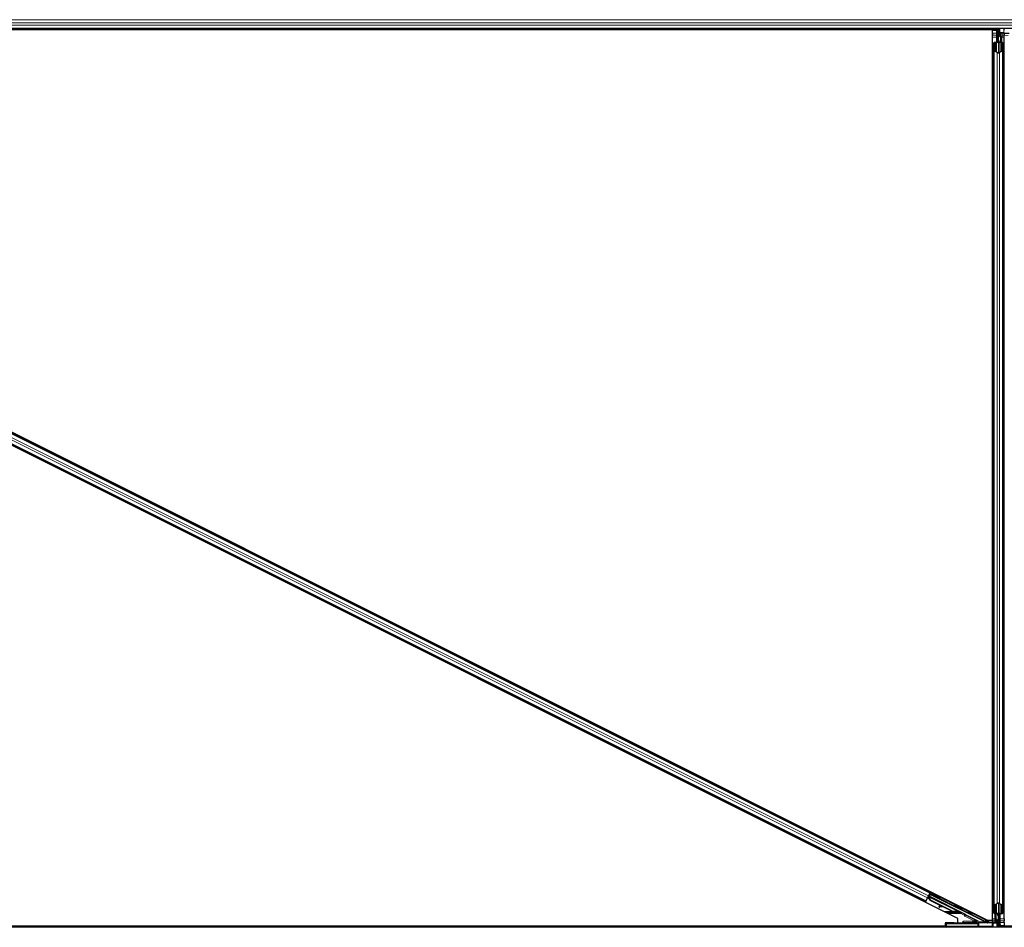
# Model space of a CAD drawing. Units: inches. Extents: x 0.4 to 33.6, y 0.4 to 21.6.
# Drawn here: x 3 to 5.6, y 4.7 to 7.1 of the extents above; entities that cross this region are included whole.
import ezdxf

# ---------------------------------------------------------------- set-up
doc = ezdxf.new("R2010")
doc.units = ezdxf.units.IN
doc.header["$MEASUREMENT"] = 0
doc.layers.add('Visible (ANSI)', color=7, linetype='Continuous', lineweight=25)
doc.layers.add('Visible Narrow (ANSI)', color=7, linetype='Continuous', lineweight=18)

msp = doc.modelspace()

# ---------------------------------------------------------------- linework, layer by layer
at = {"layer": 'Visible (ANSI)'}
for p, q in [((5.613653, 7.055493), (1.915689, 7.055493)), ((5.559252, 7.052393), (1.916421, 7.052393)), ((5.547605, 7.052343), (1.916428, 7.052343)), ((5.547605, 4.699756), (5.547605, 7.052343)), ((5.547605, 7.051743), (5.547655, 7.051743)), ((5.547655, 7.051743), (5.558655, 7.051743)), ((5.547655, 7.043143), (5.547655, 7.051743)), ((5.558625, 7.054755), (5.558301, 7.055493)), ((5.559435, 7.051743), (5.558655, 7.051743)), ((5.563255, 7.023993), (5.563255, 7.055493)), ((5.563255, 7.055493), (5.563255, 7.04377)), ((5.566055, 7.044041), (5.566255, 7.055493)), ((5.547655, 7.043143), (5.547655, 7.037949)), ((5.547655, 7.033396), (5.547655, 7.037949)), ((5.547655, 4.702589), (5.547655, 7.033396)), ((5.560055, 7.041993), (5.561655, 7.043593)), ((5.560055, 7.026993), (5.560055, 7.041993)), ((5.560055, 7.023993), (5.560055, 7.026993)), ((5.56144, 7.041196), (5.561269, 7.04164)), ((5.56144, 7.045427), (5.562049, 7.045427)), ((5.562359, 7.04377), (5.561655, 7.04377)), ((5.561655, 7.038993), (5.561655, 7.04377)), ((5.563255, 7.038993), (5.561655, 7.038993)), ((5.562049, 7.045427), (5.562826, 7.045427)), ((5.563255, 7.04377), (5.562359, 7.04377)), ((5.566052, 7.043886), (5.566055, 7.044041)), ((5.577297, 7.044077), (5.566949, 7.044058)), ((5.567382, 7.034493), (5.567382, 7.043843)), ((5.567382, 7.034493), (5.568767, 7.034493)), ((5.569882, 7.032673), (5.567382, 7.034493)), ((5.568767, 7.034493), (5.568767, 7.043834)), ((5.571267, 7.032673), (5.568767, 7.034493)), ((5.572551, 7.043834), (5.569051, 7.043834)), ((5.569882, 7.032673), (5.571267, 7.032673)), ((5.569882, 7.019475), (5.569882, 7.032673)), ((5.571267, 7.019474), (5.571267, 7.032673)), ((5.572023, 7.043834), (5.571704, 7.019459)), ((5.57555, 7.043782), (5.575525, 7.042339)), ((5.591413, 7.042339), (5.575525, 7.042339)), ((5.578855, 7.042339), (5.578855, 7.037949)), ((5.578855, 7.033396), (5.578855, 7.037949)), ((5.578855, 4.702589), (5.578855, 7.033396)), ((5.550755, 6.997607), (5.550755, 7.017264)), ((5.552355, 7.017264), (5.552355, 6.997607)), ((5.555355, 7.019475), (5.558655, 7.019475)), ((5.558655, 7.018706), (5.555355, 7.018706)), ((5.560055, 7.023993), (5.56064, 7.023993)), ((5.560055, 7.023993), (5.560055, 7.019641)), ((5.561655, 7.023993), (5.56064, 7.023993)), ((5.561655, 7.020917), (5.561655, 7.023993)), ((5.561655, 7.023993), (5.564855, 7.023993)), ((5.563255, 7.020917), (5.563255, 6.992368)), ((5.564855, 7.023993), (5.564855, 7.020917)), ((5.567855, 7.019475), (5.571155, 7.019475)), ((5.571155, 7.018706), (5.567855, 7.018706)), ((5.574155, 6.997607), (5.574155, 7.017264)), ((5.575755, 7.017264), (5.575755, 6.997607)), ((5.550755, 4.738379), (5.550755, 6.997607)), ((5.560002, 6.992246), (5.552102, 6.996043)), ((5.553233, 6.996587), (5.561133, 6.99279)), ((5.565376, 6.99279), (5.573276, 6.996587)), ((5.574407, 6.996043), (5.566507, 6.992246)), ((5.575755, 4.738379), (5.575755, 6.997607)), ((1.602399, 6.665917), (5.534722, 4.699756)), ((5.383, 4.772098), (1.602399, 6.662394)), ((5.37182, 4.749737), (1.602399, 6.634443)), ((5.455877, 4.704184), (1.602399, 6.630923)), ((5.348527, 4.789334), (5.349279, 4.789439)), ((5.349351, 4.788922), (5.349279, 4.789439)), ((5.378612, 4.763321), (5.376208, 4.758514)), ((5.377056, 4.7602), (5.377771, 4.761631)), ((5.377768, 4.761633), (5.377771, 4.761631)), ((5.377771, 4.761631), (5.379713, 4.76066)), ((5.379241, 4.761177), (5.377882, 4.76186)), ((5.378378, 4.761785), (5.37795, 4.761996)), ((5.378693, 4.762415), (5.378378, 4.761785)), ((5.378612, 4.763321), (5.382502, 4.771102)), ((5.379094, 4.763216), (5.378665, 4.763427)), ((5.379094, 4.763216), (5.378693, 4.762415)), ((5.379104, 4.76321), (5.455565, 4.72498)), ((5.381355, 4.764684), (5.379707, 4.765512)), ((5.380315, 4.762605), (5.383118, 4.76821)), ((5.383961, 4.772272), (5.380406, 4.765161)), ((5.38077, 4.762377), (5.380824, 4.762368)), ((5.383369, 4.767457), (5.380824, 4.762368)), ((5.380824, 4.762368), (5.475333, 4.715114)), ((5.382955, 4.768699), (5.381029, 4.764847)), ((5.383, 4.772098), (5.382502, 4.771102)), ((5.382666, 4.769566), (5.382955, 4.768699)), ((5.38719, 4.766543), (5.382955, 4.768699)), ((5.384408, 4.774913), (5.383, 4.772098)), ((5.383118, 4.76821), (5.387056, 4.766275)), ((5.383118, 4.76821), (5.383369, 4.767457)), ((5.528133, 4.695075), (5.383369, 4.767457)), ((5.387872, 4.767907), (5.386978, 4.766118)), ((5.388161, 4.768484), (5.387872, 4.767907)), ((5.37182, 4.749737), (5.37041, 4.746917)), ((5.372318, 4.750732), (5.37182, 4.749737)), ((5.372318, 4.750732), (5.376208, 4.758514)), ((5.375934, 4.757966), (5.379265, 4.7563)), ((5.377052, 4.760202), (5.377056, 4.7602)), ((5.380904, 4.758276), (5.377056, 4.7602)), ((5.379265, 4.7563), (5.381813, 4.755026)), ((5.380355, 4.759715), (5.38048, 4.759964)), ((5.383405, 4.751715), (5.380355, 4.759715)), ((5.38048, 4.759964), (5.380638, 4.760281)), ((5.383688, 4.752281), (5.380638, 4.760281)), ((5.383202, 4.751308), (5.381789, 4.755038)), ((5.382221, 4.754822), (5.381813, 4.755026)), ((5.412651, 4.736584), (5.383202, 4.751308)), ((5.383688, 4.752281), (5.383405, 4.751715)), ((5.438416, 4.724209), (5.383405, 4.751715)), ((5.438699, 4.724776), (5.383688, 4.752281)), ((5.406086, 4.735554), (5.406307, 4.733969)), ((5.406133, 4.735647), (5.406354, 4.734063)), ((5.407996, 4.757844), (5.407102, 4.756056)), ((5.413442, 4.736696), (5.407347, 4.735827)), ((5.408285, 4.758422), (5.407996, 4.757844)), ((5.447496, 4.738456), (5.446601, 4.736667)), ((5.550755, 4.718721), (5.550755, 4.738379)), ((5.552102, 4.739942), (5.560002, 4.743739)), ((5.552355, 4.738379), (5.552355, 4.718721)), ((5.561133, 4.743195), (5.553233, 4.739398)), ((5.563255, 4.743617), (5.563255, 4.715068)), ((5.573276, 4.739398), (5.565376, 4.743195)), ((5.566507, 4.743739), (5.574407, 4.739942)), ((5.574155, 4.718721), (5.574155, 4.738379)), ((5.575755, 4.738379), (5.575755, 4.718721)), ((5.416213, 4.735311), (5.407509, 4.734126)), ((5.407567, 4.734242), (5.415957, 4.735439)), ((5.438212, 4.723803), (5.415413, 4.735202)), ((5.45295, 4.723728), (5.452826, 4.72348)), ((5.453109, 4.724046), (5.45295, 4.723728)), ((5.458375, 4.721641), (5.454321, 4.723673)), ((5.454479, 4.723659), (5.458402, 4.721697)), ((5.454855, 4.723546), (5.45517, 4.724176)), ((5.45517, 4.724176), (5.455571, 4.724977)), ((5.456625, 4.722614), (5.457341, 4.724046)), ((5.458414, 4.72172), (5.456625, 4.722614)), ((5.457341, 4.724046), (5.45913, 4.723151)), ((5.458357, 4.721606), (5.458375, 4.721641)), ((5.458402, 4.721697), (5.458375, 4.721641)), ((5.458402, 4.721697), (5.458414, 4.72172)), ((5.45913, 4.723151), (5.458414, 4.72172)), ((5.459283, 4.722899), (5.4589, 4.722134)), ((5.46762, 4.728394), (5.466726, 4.726605)), ((5.476826, 4.713823), (5.508853, 4.69781)), ((5.554486, 4.692151), (5.554805, 4.716526)), ((5.555242, 4.716511), (5.555242, 4.703312)), ((5.555355, 4.717279), (5.558655, 4.717279)), ((5.558655, 4.71651), (5.555355, 4.71651)), ((5.556627, 4.71651), (5.556627, 4.703312)), ((5.561655, 4.711993), (5.561655, 4.715068)), ((5.564855, 4.711993), (5.561655, 4.711993)), ((5.563255, 4.711993), (5.563255, 4.680493)), ((5.564855, 4.715068), (5.564855, 4.711993)), ((5.564855, 4.711993), (5.565869, 4.711993)), ((5.566455, 4.711993), (5.565869, 4.711993)), ((5.566455, 4.711993), (5.566455, 4.716344)), ((5.566455, 4.711993), (5.566455, 4.708993)), ((5.567855, 4.717279), (5.571155, 4.717279)), ((5.571155, 4.71651), (5.567855, 4.71651)), ((5.4232, 4.683593), (1.905139, 4.683593)), ((1.905162, 4.683643), (5.4232, 4.683643)), ((5.423054, 4.692007), (5.42307, 4.691042)), ((5.423203, 4.68344), (5.42307, 4.691042)), ((5.426071, 4.690989), (5.509294, 4.690989)), ((5.455877, 4.692485), (5.455877, 4.704184)), ((5.469955, 4.693629), (5.469955, 4.696629)), ((5.469955, 4.692878), (5.469955, 4.693629)), ((5.499418, 4.701493), (5.498932, 4.701493)), ((5.547076, 4.691886), (5.511746, 4.691012)), ((5.528049, 4.696988), (5.534674, 4.693676)), ((5.535155, 4.696093), (5.52984, 4.696093)), ((5.534224, 4.700005), (5.534224, 4.698023)), ((5.534722, 4.699756), (5.547605, 4.699756)), ((5.535096, 4.693646), (5.550984, 4.693646)), ((5.535155, 4.699756), (5.535155, 4.697107)), ((5.535155, 4.697107), (5.535155, 4.693646)), ((5.547655, 4.702589), (5.547655, 4.698037)), ((5.547655, 4.693646), (5.547655, 4.698037)), ((5.549212, 4.691908), (5.55956, 4.691927)), ((5.550959, 4.692203), (5.550984, 4.693646)), ((5.553958, 4.692151), (5.557458, 4.692151)), ((5.555242, 4.703312), (5.557742, 4.701493)), ((5.556627, 4.703312), (5.555242, 4.703312)), ((5.556627, 4.703312), (5.559127, 4.701493)), ((5.557742, 4.701493), (5.557742, 4.692151)), ((5.559127, 4.701493), (5.557742, 4.701493)), ((5.559127, 4.701493), (5.559127, 4.692142)), ((5.560454, 4.691945), (5.560255, 4.680493)), ((5.560457, 4.692099), (5.560454, 4.691945)), ((5.563255, 4.696993), (5.564855, 4.696993)), ((5.563255, 4.692215), (5.564151, 4.692215)), ((5.563255, 4.680493), (5.563255, 4.692215)), ((5.56446, 4.690558), (5.563683, 4.690558)), ((5.564151, 4.692215), (5.564855, 4.692215)), ((5.565069, 4.690558), (5.56446, 4.690558)), ((5.564855, 4.696993), (5.564855, 4.692215)), ((5.565069, 4.694789), (5.569055, 4.684454)), ((5.566455, 4.693993), (5.565676, 4.693214)), ((5.566455, 4.708993), (5.566455, 4.693993)), ((5.569055, 4.684454), (5.569004, 4.680493)), ((6.692758, 4.683593), (5.569044, 4.683593)), ((5.578855, 4.684243), (5.569053, 4.684243)), ((5.578855, 4.702589), (5.578855, 4.698037)), ((5.578855, 4.692843), (5.578855, 4.698037)), ((5.578855, 4.692843), (5.578855, 4.684243)), ((5.578905, 4.684243), (5.578855, 4.684243)), ((5.426203, 4.680493), (1.903693, 4.680493)), ((5.423255, 4.680493), (5.423203, 4.68344)), ((5.509226, 4.680493), (5.426203, 4.680493)), ((5.512856, 4.680493), (5.509226, 4.680493)), ((6.69212, 4.680493), (5.512856, 4.680493)), ((5.567884, 4.681231), (5.568208, 4.680493))]:
    msp.add_line(p, q, dxfattribs=at)
for centre, radius, start, end in [((5.383244, 4.757889), 0.0032, 166.070625, 243.435), ((5.426203, 4.683493), 0.003, 181, 270)]:
    msp.add_arc(centre, radius, start, end, dxfattribs=at)
for centre, major_axis, ratio, start_param, end_param in [((5.592053, 7.088744), (0, -0.075), 0.5, 5.17172166, 5.32811957), ((5.593439, 7.088744), (0, -0.075), 0.5, 5.17172166, 5.32811957), ((5.556992, 7.05151), (-0.000283, -0.012499), 0.57695485, 0.67363678, 0.70341292), ((5.569052, 7.043886), (0.003, 0), 0.01746038, 3.1412877, 4.71177944), ((5.567055, 7.044041), (-0.001, 0), 0.01744976, 4.81812941, 6.28288071), ((5.57255, 7.043782), (0.003, 0), 0.01746038, 6.28288035, 7.85337209), ((5.576981, 7.044129), (0.003, 0), 0.01745167, 4.81813482, 5.66911258), ((5.555355, 7.017264), (0.0046, 0), 0.48061977, 1.57079633, 3.14159265), ((5.555355, 7.017264), (-0.003, 0), 0.48061977, 4.71238898, 6.28318531), ((5.558655, 7.020917), (0.0046, 0), 0.48061977, 4.71238898, 6.28318531), ((5.558655, 7.020917), (-0.003, 0), 0.48061977, 1.57079633, 3.14159265), ((5.567855, 7.020917), (-0.0046, 0), 0.48061977, 0, 1.57079633), ((5.567855, 7.020917), (0.003, 0), 0.48061977, 3.14159265, 4.71238898), ((5.571155, 7.017264), (-0.0046, 0), 0.48061977, 3.14159265, 4.71238898), ((5.571155, 7.017264), (0.003, 0), 0.48061977, 0, 1.57079633), ((5.555355, 6.997607), (0.0046, 0), 0.48061977, 3.14159265, 3.92699082), ((5.555355, 6.997607), (-0.003, 0), 0.48061977, 0, 0.78539816), ((5.563255, 6.99381), (-0.0046, 0), 0.48061977, 0.78539816, 2.35619449), ((5.563255, 6.99381), (0.003, 0), 0.48061977, 3.92699082, 5.49778714), ((5.571155, 6.997607), (0.003, 0), 0.48061977, 5.49778714, 6.28318531), ((5.571155, 6.997607), (-0.0046, 0), 0.48061977, 2.35619449, 3.14159265), ((5.384008, 4.772249), (0.001342, 0.002683), 0.01745506, 1.57079633, 3.12413936), ((5.39704, 4.761087), (0.010062, -0.005031), 0.01745241, 3.14159265, 6.28318531), ((5.409057, 4.735968), (-0.002971, -0.000414), 0.00431309, 6.08390423, 6.28318531), ((5.409104, 4.736062), (-0.002971, -0.000414), 0.00431309, 5.3447865, 6.28318531), ((5.456664, 4.731636), (0.010062, -0.005031), 0.01745241, 3.14159265, 6.28318531), ((5.555355, 4.738379), (0.0046, 0), 0.48061977, 2.35619449, 3.14159265), ((5.555355, 4.738379), (-0.003, 0), 0.48061977, 5.49778714, 6.28318531), ((5.563255, 4.742175), (0.0046, 0), 0.48061977, 0.78539816, 2.35619449), ((5.563255, 4.742175), (-0.003, 0), 0.48061977, 3.92699082, 5.49778714), ((5.571155, 4.738379), (0.003, 0), 0.48061977, 0, 0.78539816), ((5.571155, 4.738379), (-0.0046, 0), 0.48061977, 3.14159265, 3.92699082), ((5.409278, 4.734383), (-0.002971, -0.000414), 0.00431309, 5.83041982, 7.21564685), ((5.409325, 4.734477), (-0.002971, -0.000414), 0.00431309, 5.3447865, 6.73001354), ((5.388788, 4.731571), (0.019808, 0.002761), 0.00431309, 5.83041982, 6.73001354), ((5.445226, 4.73783), (-0.015205, 0.007602), 0.92253809, 1.57078715, 2.26541703), ((5.445399, 4.738175), (-0.015205, 0.007603), 0.91844638, 1.57080528, 2.46124233), ((5.445682, 4.738741), (-0.015205, 0.007603), 0.91844638, 1.57080528, 2.46124233), ((5.452974, 4.724256), (0.008363, -0.004181), 0.00523596, 0.87406537, 1.42120005), ((5.44142, 4.730217), (0.015205, -0.007603), 0.00523596, 6.28318177, 6.77313909), ((5.442135, 4.731648), (0.015205, -0.007603), 0.00523596, 0, 0.48995379), ((5.45331, 4.724929), (0.00559, -0.002795), 0.01745241, 5.99945492, 6.28318531), ((5.453689, 4.725687), (0.005769, -0.002885), 0.00523604, 6.03350817, 6.65888847), ((5.477273, 4.714717), (-0.000447, -0.000895), 0.9998477, 5.78471983, 6.28318531), ((5.555355, 4.718721), (0.0046, 0), 0.48061977, 3.14159265, 4.71238898), ((5.555355, 4.718721), (-0.003, 0), 0.48061977, 0, 1.57079633), ((5.558655, 4.715068), (0.0046, 0), 0.48061977, 0, 1.57079633), ((5.558655, 4.715068), (-0.003, 0), 0.48061977, 3.14159265, 4.71238898), ((5.567855, 4.715068), (-0.0046, 0), 0.48061977, 4.71238898, 6.28318531), ((5.567855, 4.715068), (0.003, 0), 0.48061977, 1.57079633, 3.14159265), ((5.571155, 4.718721), (0.003, 0), 0.48061977, 4.71238898, 6.28318531), ((5.571155, 4.718721), (-0.0046, 0), 0.48061977, 1.57079633, 3.14159265), ((5.426071, 4.691042), (-0.003, 0), 0.01744975, 0.00030458, 1.57079633), ((5.444955, 4.692878), (-0.025, 0), 0.01745506, 1.63274047, 3.14159265), ((5.500855, 4.693162), (-0.00645, 0), 0.01745506, 4.42722369, 8.28676028), ((5.500855, 4.700651), (-0.00645, 0.003226), 0.01561134, 1.27593087, 2.09763913), ((5.500855, 4.700651), (-0.00645, 0.003226), 0.01561134, 4.05354856, 4.94484823), ((5.507729, 4.695075), (0.000347, 0.002983), 0.92690848, 3.26655313, 4.81989616), ((5.507507, 4.695128), (0.002928, -0.000691), 0.99712646, 0.21501436, 1.33832867), ((5.509294, 4.691042), (0.003, 0), 0.01745169, 4.71238898, 5.66911261), ((5.534409, 4.69697), (-0.006709, 0.000001), 0.00780423, 4.88970335, 5.95896037), ((5.528016, 4.695075), (0.006001, -0.003), 0.00780423, 0.46541613, 1.55518435), ((5.534725, 4.695075), (-0.001875, 0.002369), 0.98222598, 1.99978674, 2.46336155), ((5.535092, 4.696629), (0.002736, 0.00128), 0.98222598, 3.81982376, 4.14220738), ((5.533224, 4.698023), (0.000707, -0.000707), 0.99969546, 6.18068234, 7.06843118), ((5.535096, 4.696646), (-0.000689, -0.00292), 0.99983921, 0.09059621, 0.2317874), ((5.549528, 4.691856), (-0.003, 0), 0.01745167, 4.81813482, 5.66911258), ((5.553959, 4.692203), (-0.003, 0), 0.01746038, 6.28288035, 7.85337209), ((5.557457, 4.692099), (-0.003, 0), 0.01746038, 3.1412877, 4.71177944), ((5.559454, 4.691945), (0.001, 0), 0.01744976, 4.81812941, 6.28288071), ((5.53307, 4.647241), (0, 0.075), 0.5, 5.17172166, 5.32811957), ((5.534456, 4.647241), (0, 0.075), 0.5, 5.17172166, 5.32811957)]:
    msp.add_ellipse(centre, major_axis=major_axis, ratio=ratio, start_param=start_param, end_param=end_param, dxfattribs=at)
for centre, major_axis, ratio in [((5.397934, 4.762876), (-0.010062, 0.005031), 0.01745241), ((5.398223, 4.763453), (-0.010062, 0.005031), 0.01745241), ((5.41731, 4.751316), (-0.008944, 0.004472), 0.01745506), ((5.457558, 4.733425), (0.010062, -0.005031), 0.01745241), ((5.448255, 4.691673), (0.01, 0), 0.01745506), ((5.483255, 4.691673), (0.01, 0), 0.01745506)]:
    msp.add_ellipse(centre, major_axis=major_axis, ratio=ratio, dxfattribs=at)
for points, knots in [([(5.561655, 7.04377), (5.561655, 7.044043), (5.561636, 7.044316), (5.561563, 7.044869), (5.561509, 7.045147), (5.56144, 7.045427)], [0, 0, 0, 0, 0.0234512534, 0.0234512534, 0.047236489, 0.047236489, 0.047236489, 0.047236489]), ([(5.561655, 7.042575), (5.561655, 7.042391), (5.561618, 7.042198), (5.561505, 7.041971), (5.561475, 7.041921), (5.56144, 7.041872)], [0.0771666154, 0.0771666154, 0.0771666154, 0.0771666154, 0.0972704306, 0.0972704306, 0.1032942173, 0.1032942173, 0.1032942173, 0.1032942173]), ([(5.56144, 7.041196), (5.56151, 7.040933), (5.561564, 7.040672), (5.561636, 7.040148), (5.561655, 7.039888), (5.561655, 7.039626)], [0, 0, 0, 0, 0.0228756767, 0.0228756767, 0.0457513534, 0.0457513534, 0.0457513534, 0.0457513534]), ([(5.562826, 7.045427), (5.562964, 7.045146), (5.563072, 7.044868), (5.563217, 7.044315), (5.563255, 7.044042), (5.563255, 7.04377)], [0, 0, 0, 0, 0.0300811163, 0.0300811163, 0.0599954351, 0.0599954351, 0.0599954351, 0.0599954351]), ([(5.378378, 4.761785), (5.378783, 4.761584), (5.379139, 4.761305), (5.379466, 4.760949), (5.379794, 4.760593), (5.38008, 4.760175), (5.380355, 4.759715)], [0, 0, 0, 0, 0.041952806, 0.041952806, 0.041952806, 0.0839056166, 0.0839056166, 0.0839056166, 0.0839056166]), ([(5.380638, 4.760281), (5.380518, 4.760869), (5.380378, 4.761405), (5.380192, 4.761861), (5.380059, 4.762188), (5.379905, 4.762469), (5.379722, 4.762697), (5.37954, 4.762926), (5.379332, 4.763099), (5.379094, 4.763216)], [0, 0, 0, 0, 0.048300591, 0.048300591, 0.048300591, 0.082910184, 0.082910184, 0.082910184, 0.117520039, 0.117520039, 0.117520039, 0.117520039]), ([(5.460938, 4.718945), (5.460847, 4.718748), (5.460722, 4.718564), (5.46047, 4.718299), (5.460354, 4.718202), (5.460052, 4.718001), (5.459851, 4.71791), (5.459444, 4.7178), (5.45923, 4.717778), (5.458954, 4.717789), (5.458878, 4.717797), (5.458717, 4.717822), (5.458637, 4.71784), (5.458524, 4.717871), (5.458483, 4.717884), (5.458386, 4.717915), (5.458339, 4.717933), (5.458159, 4.718002), (5.458032, 4.718057), (5.457638, 4.718231), (5.457342, 4.718367), (5.456507, 4.71876), (5.455908, 4.719047), (5.454628, 4.719668), (5.453943, 4.720004), (5.452539, 4.720697), (5.451803, 4.721064), (5.450387, 4.721774), (5.449689, 4.722126), (5.44904, 4.722456)], [0, 0, 0, 0, 0.016564362, 0.016564362, 0.027945526, 0.027945526, 0.044357942, 0.044357942, 0.060439192, 0.060439192, 0.066856932, 0.066856932, 0.075338612, 0.075338612, 0.082388463, 0.082388463, 0.094131429, 0.094131429, 0.129289215, 0.129289215, 0.180025995, 0.180025995, 0.248177535, 0.248177535, 0.310373294, 0.310373294, 0.371827289, 0.371827289, 0.431253345, 0.431253345, 0.431253345, 0.431253345]), ([(5.452826, 4.72348), (5.452855, 4.723486), (5.452884, 4.723492), (5.452913, 4.723498), (5.452942, 4.723504), (5.452971, 4.723509), (5.452999, 4.723515), (5.453028, 4.723521), (5.453057, 4.723527), (5.453085, 4.723532), (5.453113, 4.723538), (5.453141, 4.723543), (5.453169, 4.723549), (5.453197, 4.723554), (5.453225, 4.72356), (5.453253, 4.723565), (5.453281, 4.72357), (5.453308, 4.723575), (5.453336, 4.72358), (5.45337, 4.723586), (5.453404, 4.723592), (5.453439, 4.723598), (5.453458, 4.723602), (5.453478, 4.723605), (5.453497, 4.723608), (5.453524, 4.723612), (5.45355, 4.723617), (5.453577, 4.723621), (5.453603, 4.723625), (5.453629, 4.723628), (5.453655, 4.723632), (5.453681, 4.723636), (5.453706, 4.723639), (5.453732, 4.723643), (5.453757, 4.723646), (5.453782, 4.723649), (5.453807, 4.723652), (5.453832, 4.723654), (5.453857, 4.723657), (5.453881, 4.723659), (5.453906, 4.723662), (5.45393, 4.723664), (5.453954, 4.723666), (5.453978, 4.723668), (5.454002, 4.723669), (5.454026, 4.723671), (5.454049, 4.723672), (5.454072, 4.723673), (5.454095, 4.723674), (5.454118, 4.723675), (5.454141, 4.723676), (5.454164, 4.723676), (5.454193, 4.723676), (5.454221, 4.723676), (5.454249, 4.723676), (5.454265, 4.723676), (5.454281, 4.723675), (5.454296, 4.723674), (5.454318, 4.723674), (5.454339, 4.723672), (5.45436, 4.723671), (5.454381, 4.723669), (5.454401, 4.723668), (5.454422, 4.723665), (5.454442, 4.723663), (5.454462, 4.723661), (5.454482, 4.723658), (5.454502, 4.723655), (5.454522, 4.723652), (5.454541, 4.723649), (5.45456, 4.723645), (5.454579, 4.723641), (5.454598, 4.723637), (5.454616, 4.723633), (5.454635, 4.723628), (5.454653, 4.723623), (5.454671, 4.723618), (5.454689, 4.723613), (5.454706, 4.723607), (5.454724, 4.723602), (5.454741, 4.723596), (5.454758, 4.723589), (5.454774, 4.723583), (5.454791, 4.723576), (5.454807, 4.723569), (5.454823, 4.723562), (5.454839, 4.723554), (5.454855, 4.723546)], [0, 0, 0, 0, 0.0023467494, 0.0023467494, 0.0023467494, 0.0046985084, 0.0046985084, 0.0046985084, 0.0070523272, 0.0070523272, 0.0070523272, 0.0094052668, 0.0094052668, 0.0094052668, 0.0117544343, 0.0117544343, 0.0117544343, 0.0140970159, 0.0140970159, 0.0140970159, 0.0170523648, 0.0170523648, 0.0170523648, 0.0187555832, 0.0187555832, 0.0187555832, 0.0210809492, 0.0210809492, 0.0210809492, 0.0234056924, 0.0234056924, 0.0234056924, 0.0257286183, 0.0257286183, 0.0257286183, 0.0280485542, 0.0280485542, 0.0280485542, 0.0303643544, 0.0303643544, 0.0303643544, 0.0326749052, 0.0326749052, 0.0326749052, 0.0349791288, 0.0349791288, 0.0349791288, 0.0372759878, 0.0372759878, 0.0372759878, 0.039564488, 0.039564488, 0.039564488, 0.042479447, 0.042479447, 0.042479447, 0.0441153953, 0.0441153953, 0.0441153953, 0.0463860543, 0.0463860543, 0.0463860543, 0.0486550591, 0.0486550591, 0.0486550591, 0.0509214131, 0.0509214131, 0.0509214131, 0.0531841402, 0.0531841402, 0.0531841402, 0.0554422883, 0.0554422883, 0.0554422883, 0.0576949324, 0.0576949324, 0.0576949324, 0.0599411778, 0.0599411778, 0.0599411778, 0.0621801626, 0.0621801626, 0.0621801626, 0.0644110601, 0.0644110601, 0.0644110601, 0.0666330807, 0.0666330807, 0.0666330807, 0.0666330807]), ([(5.455571, 4.724977), (5.455555, 4.724985), (5.455539, 4.724993), (5.455522, 4.724999), (5.455506, 4.725006), (5.455489, 4.725011), (5.455471, 4.725016), (5.455453, 4.725021), (5.455435, 4.725025), (5.455416, 4.725028), (5.455398, 4.725031), (5.455378, 4.725033), (5.455359, 4.725035), (5.455339, 4.725037), (5.455319, 4.725038), (5.455298, 4.725038), (5.455277, 4.725038), (5.455256, 4.725037), (5.455234, 4.725036), (5.455213, 4.725034), (5.455191, 4.725032), (5.455168, 4.725029), (5.455145, 4.725026), (5.455122, 4.725023), (5.455098, 4.725018), (5.455075, 4.725014), (5.455051, 4.725009), (5.455026, 4.725003), (5.455006, 4.724999), (5.454986, 4.724994), (5.454965, 4.724988), (5.454935, 4.72498), (5.454905, 4.724971), (5.454873, 4.724961), (5.454847, 4.724953), (5.45482, 4.724944), (5.454793, 4.724934), (5.454766, 4.724925), (5.454738, 4.724915), (5.45471, 4.724904), (5.454682, 4.724893), (5.454654, 4.724882), (5.454625, 4.72487), (5.454596, 4.724858), (5.454567, 4.724845), (5.454537, 4.724832), (5.454508, 4.724819), (5.454478, 4.724806), (5.454447, 4.724792), (5.454417, 4.724777), (5.454386, 4.724763), (5.454355, 4.724748), (5.454324, 4.724733), (5.454293, 4.724717), (5.454261, 4.724701), (5.45422, 4.724681), (5.454179, 4.724659), (5.454137, 4.724638), (5.454114, 4.724625), (5.45409, 4.724613), (5.454066, 4.7246), (5.454033, 4.724582), (5.454, 4.724564), (5.453966, 4.724545), (5.453932, 4.724527), (5.453898, 4.724508), (5.453864, 4.724489), (5.45383, 4.72447), (5.453795, 4.72445), (5.453761, 4.72443), (5.453726, 4.72441), (5.453691, 4.72439), (5.453655, 4.72437), (5.45362, 4.724349), (5.453585, 4.724329), (5.453549, 4.724308), (5.453513, 4.724287), (5.453477, 4.724266), (5.453441, 4.724244), (5.453405, 4.724223), (5.453368, 4.724201), (5.453331, 4.724179), (5.453295, 4.724157), (5.453258, 4.724135), (5.453221, 4.724113), (5.453184, 4.724091), (5.453146, 4.724068), (5.453109, 4.724046)], [0, 0, 0, 0, 0.003724861, 0.003724861, 0.003724861, 0.007451308, 0.007451308, 0.007451308, 0.01117751, 0.01117751, 0.01117751, 0.014901624, 0.014901624, 0.014901624, 0.0186218, 0.0186218, 0.0186218, 0.02233619, 0.02233619, 0.02233619, 0.026042958, 0.026042958, 0.026042958, 0.029740285, 0.029740285, 0.029740285, 0.033426383, 0.033426383, 0.033426383, 0.036409474, 0.036409474, 0.036409474, 0.040769258, 0.040769258, 0.040769258, 0.044438369, 0.044438369, 0.044438369, 0.048105358, 0.048105358, 0.048105358, 0.051768459, 0.051768459, 0.051768459, 0.055425909, 0.055425909, 0.055425909, 0.05907595, 0.05907595, 0.05907595, 0.062716841, 0.062716841, 0.062716841, 0.066346865, 0.066346865, 0.066346865, 0.070964456, 0.070964456, 0.070964456, 0.07357217, 0.07357217, 0.07357217, 0.077180594, 0.077180594, 0.077180594, 0.080787861, 0.080787861, 0.080787861, 0.084391522, 0.084391522, 0.084391522, 0.087989124, 0.087989124, 0.087989124, 0.091578225, 0.091578225, 0.091578225, 0.095156412, 0.095156412, 0.095156412, 0.098721314, 0.098721314, 0.098721314, 0.102270615, 0.102270615, 0.102270615, 0.105802071, 0.105802071, 0.105802071, 0.105802071]), ([(5.458933, 4.7222), (5.459057, 4.722133), (5.459174, 4.722071), (5.459642, 4.721818), (5.459879, 4.721688), (5.460143, 4.721522), (5.460187, 4.721493), (5.460278, 4.721429), (5.460321, 4.721397), (5.460406, 4.721328), (5.460444, 4.721296), (5.460536, 4.721209), (5.460594, 4.721149), (5.46071, 4.721012), (5.460769, 4.720931), (5.4609, 4.72072), (5.460966, 4.720582), (5.461079, 4.720253), (5.461116, 4.720055), (5.461131, 4.719647), (5.461104, 4.719431), (5.461017, 4.719131), (5.460981, 4.719036), (5.460938, 4.718945)], [1.26596871, 1.26596871, 1.26596871, 1.26596871, 1.284665783, 1.284665783, 1.347905359, 1.347905359, 1.359896076, 1.359896076, 1.367967724, 1.367967724, 1.373131134, 1.373131134, 1.380136451, 1.380136451, 1.387979435, 1.387979435, 1.399613775, 1.399613775, 1.414693808, 1.414693808, 1.430854528, 1.430854528, 1.438560751, 1.438560751, 1.438560751, 1.438560751]), ([(5.475333, 4.715114), (5.475556, 4.715002), (5.475764, 4.714863), (5.476142, 4.714536), (5.47631, 4.71435), (5.476453, 4.714146)], [-0.0380006176, -0.0380006176, -0.0380006176, -0.0380006176, -0.0190003345, -0.0190003345, 0, 0, 0, 0]), ([(5.446502, 4.692442), (5.443453, 4.692439), (5.440443, 4.692426), (5.434386, 4.692377), (5.431795, 4.692342), (5.42699, 4.692253), (5.425521, 4.692199), (5.423633, 4.692113), (5.423053, 4.69206), (5.423054, 4.692007)], [0, 0, 0, 0, 0.23277825, 0.23277825, 0.50746675, 0.50746675, 0.90650838, 0.90650838, 1.45631917, 1.45631917, 1.45631917, 1.45631917]), ([(5.504054, 4.698942), (5.5044, 4.698773), (5.504707, 4.698546), (5.505199, 4.698044), (5.505422, 4.697732), (5.505657, 4.697204), (5.50572, 4.697018), (5.505805, 4.696632), (5.505827, 4.696432), (5.505827, 4.696031), (5.505805, 4.695834), (5.505721, 4.695453), (5.505659, 4.69527), (5.505426, 4.694751), (5.505203, 4.694447), (5.504683, 4.69393), (5.504332, 4.693689), (5.503542, 4.693357), (5.503101, 4.693268), (5.502669, 4.69327)], [0.154195048, 0.154195048, 0.154195048, 0.154195048, 0.185225721, 0.185225721, 0.21598844, 0.21598844, 0.2313698, 0.2313698, 0.24675116, 0.24675116, 0.261934049, 0.261934049, 0.277116939, 0.277116939, 0.307482718, 0.307482718, 0.341877093, 0.341877093, 0.376166756, 0.376166756, 0.376166756, 0.376166756]), ([(5.50356, 4.69306), (5.503971, 4.693063), (5.504381, 4.693161), (5.505099, 4.69351), (5.505408, 4.693761), (5.505857, 4.694292), (5.506045, 4.694603), (5.506239, 4.69513), (5.50629, 4.695316), (5.506359, 4.6957), (5.506377, 4.695899), (5.506377, 4.696301), (5.506359, 4.696499), (5.50629, 4.69688), (5.506239, 4.697064), (5.506044, 4.697584), (5.505855, 4.697889), (5.505427, 4.698376), (5.505156, 4.698595), (5.504843, 4.698756)], [0.116314358, 0.116314358, 0.116314358, 0.116314358, 0.15082095, 0.15082095, 0.185432256, 0.185432256, 0.216087581, 0.216087581, 0.231415243, 0.231415243, 0.246742906, 0.246742906, 0.261978983, 0.261978983, 0.27721506, 0.27721506, 0.307687214, 0.307687214, 0.338433544, 0.338433544, 0.338433544, 0.338433544]), ([(5.533225, 4.697022), (5.533335, 4.697022), (5.533443, 4.697041), (5.53365, 4.69711), (5.53376, 4.69717), (5.533855, 4.697247)], [0.0112804878, 0.0112804878, 0.0112804878, 0.0112804878, 0.0191648978, 0.0191648978, 0.0279893489, 0.0279893489, 0.0279893489, 0.0279893489]), ([(5.563683, 4.690558), (5.563545, 4.690839), (5.563437, 4.691117), (5.563292, 4.69167), (5.563255, 4.691943), (5.563255, 4.692215)], [0, 0, 0, 0, 0.0300811163, 0.0300811163, 0.0599954351, 0.0599954351, 0.0599954351, 0.0599954351]), ([(5.565069, 4.694789), (5.564999, 4.695052), (5.564945, 4.695313), (5.564873, 4.695837), (5.564855, 4.696097), (5.564855, 4.696359)], [0, 0, 0, 0, 0.0228756767, 0.0228756767, 0.0457513534, 0.0457513534, 0.0457513534, 0.0457513534]), ([(5.564855, 4.692215), (5.564855, 4.691942), (5.564873, 4.691669), (5.564946, 4.691116), (5.565, 4.690838), (5.565069, 4.690558)], [0, 0, 0, 0, 0.0234512534, 0.0234512534, 0.047236489, 0.047236489, 0.047236489, 0.047236489]), ([(5.423203, 4.68344), (5.423203, 4.683435), (5.423203, 4.68343), (5.423211, 4.683059), (5.423307, 4.682315), (5.423524, 4.681648), (5.423628, 4.681305), (5.423633, 4.681288)], [-0.1839584783, -0.1839584783, -0.1839584783, -0.1839584783, -0.1834676196, -0.1834676196, -0.1467740957, -0.1100805718, -0.1081186166, -0.1081186166, -0.1081186166, -0.1081186166])]:
    msp.add_open_spline(points, degree=3, knots=knots, dxfattribs=at)
msp.add_open_spline([(5.423633, 4.681288), (5.423713, 4.681024), (5.423789, 4.68076), (5.423859, 4.680493)], degree=3, dxfattribs=at)
at = {"layer": 'Visible Narrow (ANSI)'}
for p, q in [((6.691492, 7.079145), (1.903622, 7.079145)), ((6.687808, 7.071245), (1.906729, 7.071245)), ((6.684775, 7.06474), (1.910084, 7.06474)), ((6.681119, 7.05684), (1.915185, 7.05684)), ((5.558655, 7.051743), (5.558655, 7.043143)), ((5.562826, 7.045427), (5.562826, 7.055493)), ((5.563683, 7.055493), (5.563683, 7.023993)), ((5.567149, 7.055493), (5.566949, 7.044058)), ((5.577297, 7.044077), (5.577375, 7.052543)), ((5.578396, 7.055437), (5.578323, 7.055493)), ((5.547605, 7.043143), (5.547655, 7.043143)), ((5.547605, 7.037944), (5.547655, 7.037949)), ((5.547605, 7.033396), (5.547655, 7.033396)), ((5.547655, 7.043143), (5.558655, 7.043143)), ((5.547655, 7.038675), (5.558655, 7.038675)), ((5.547655, 7.033396), (5.558655, 7.033396)), ((5.561205, 7.043143), (5.558655, 7.043143)), ((5.558655, 7.038675), (5.558655, 7.043143)), ((5.558655, 7.038675), (5.558655, 7.033396)), ((5.560055, 7.033396), (5.558655, 7.033396)), ((5.558655, 7.033396), (5.558655, 7.019475)), ((5.560055, 7.026993), (5.563255, 7.026993)), ((5.56144, 7.041196), (5.56144, 7.041872)), ((5.571886, 7.033396), (5.578855, 7.033396)), ((5.571955, 7.038675), (5.578855, 7.038675)), ((5.572014, 7.043143), (5.575539, 7.043143)), ((5.578855, 7.037949), (5.58886, 7.037062)), ((5.578855, 7.033396), (5.578905, 7.033396)), ((5.555355, 7.018706), (5.555355, 6.995567)), ((5.558655, 7.018706), (5.558655, 6.993981)), ((5.56064, 7.019836), (5.56064, 7.023993)), ((5.567855, 6.993981), (5.567855, 7.018706)), ((5.571155, 7.018706), (5.571155, 6.995567)), ((5.552102, 4.739942), (5.552102, 6.996043)), ((5.560002, 4.743739), (5.560002, 6.992246)), ((5.566507, 4.743739), (5.566507, 6.992246)), ((5.574407, 4.739942), (5.574407, 6.996043)), ((5.382502, 4.771102), (1.602399, 6.661149)), ((5.378612, 4.763321), (1.602399, 6.651423)), ((5.376208, 4.758514), (1.602399, 6.645414)), ((5.372318, 4.750732), (1.602399, 6.635687)), ((5.365334, 4.78093), (5.366742, 4.783746)), ((5.369595, 4.7788), (5.371002, 4.781616)), ((5.370628, 4.778284), (5.372035, 4.781099)), ((5.371015, 4.77809), (5.372423, 4.780906)), ((5.377835, 4.761767), (5.379455, 4.760961)), ((5.379241, 4.761177), (5.377882, 4.76186)), ((5.387494, 4.767152), (5.382666, 4.769566)), ((5.383961, 4.772272), (5.483606, 4.722449)), ((5.352744, 4.75575), (5.354154, 4.75857)), ((5.357005, 4.75362), (5.358414, 4.75644)), ((5.358038, 4.753104), (5.359447, 4.755923)), ((5.358425, 4.75291), (5.359835, 4.75573)), ((5.380638, 4.760281), (5.453109, 4.724046)), ((5.407347, 4.735827), (5.407567, 4.734242)), ((5.446974, 4.737412), (5.407619, 4.757089)), ((5.555355, 4.740418), (5.555355, 4.717279)), ((5.558655, 4.742004), (5.558655, 4.717279)), ((5.567855, 4.717279), (5.567855, 4.742004)), ((5.571155, 4.740418), (5.571155, 4.717279)), ((5.406595, 4.734091), (5.406606, 4.734017)), ((5.419346, 4.722449), (5.441823, 4.722449)), ((5.4529, 4.719621), (5.425003, 4.719621)), ((5.46426, 4.716793), (5.43066, 4.716793)), ((5.438699, 4.724776), (5.438416, 4.724209)), ((5.4529, 4.719621), (5.4529, 4.720519)), ((5.465602, 4.719476), (5.46426, 4.716793)), ((5.472681, 4.712582), (5.46426, 4.716793)), ((5.465602, 4.719476), (5.474023, 4.715265)), ((5.482265, 4.719767), (5.467098, 4.72735)), ((5.474023, 4.715265), (5.472681, 4.712582)), ((5.472681, 4.712582), (5.475621, 4.713176)), ((5.476154, 4.712479), (5.474813, 4.709797)), ((5.501149, 4.696629), (5.474813, 4.709797)), ((5.476826, 4.713823), (5.476154, 4.712479)), ((5.476154, 4.712479), (5.50249, 4.699312)), ((5.483606, 4.722449), (5.482265, 4.719767)), ((5.483606, 4.722449), (5.483606, 4.719621)), ((5.483606, 4.722449), (5.489335, 4.722449)), ((5.494992, 4.719621), (5.483606, 4.719621)), ((5.493423, 4.71411), (5.494764, 4.716793)), ((5.53375, 4.693946), (5.493423, 4.71411)), ((5.500649, 4.716793), (5.494764, 4.716793)), ((5.494764, 4.716793), (5.533855, 4.697247)), ((5.562826, 4.680493), (5.562826, 4.711993)), ((5.565869, 4.716149), (5.565869, 4.711993)), ((5.567855, 4.702589), (5.567855, 4.71651)), ((5.426071, 4.690989), (5.426203, 4.68344)), ((5.469955, 4.696629), (5.501149, 4.696629)), ((5.501149, 4.693629), (5.469955, 4.693629)), ((5.50249, 4.699312), (5.501149, 4.696629)), ((5.501149, 4.696629), (5.501149, 4.693629)), ((5.502669, 4.69327), (5.501149, 4.693629)), ((5.50249, 4.699312), (5.504054, 4.698942)), ((5.507729, 4.692076), (5.50356, 4.69306)), ((5.504843, 4.698756), (5.508853, 4.69781)), ((5.534725, 4.692076), (5.507729, 4.692076)), ((5.509226, 4.68344), (5.509294, 4.690989)), ((5.510515, 4.695075), (5.528133, 4.695075)), ((5.511746, 4.691012), (5.511677, 4.68344)), ((5.533389, 4.692416), (5.53375, 4.693946)), ((5.535096, 4.693646), (5.534725, 4.692076)), ((5.537649, 4.699756), (5.537649, 4.698923)), ((5.537649, 4.693646), (5.537649, 4.698923)), ((5.547655, 4.698037), (5.537649, 4.698923)), ((5.546998, 4.68344), (5.547076, 4.691886)), ((5.547655, 4.702589), (5.547605, 4.702589)), ((5.554623, 4.702589), (5.547655, 4.702589)), ((5.554554, 4.69731), (5.547655, 4.69731)), ((5.549212, 4.691908), (5.549134, 4.683442)), ((5.554495, 4.692843), (5.55097, 4.692843)), ((5.55936, 4.680493), (5.55956, 4.691927)), ((5.566455, 4.708993), (5.563255, 4.708993)), ((5.563683, 4.690558), (5.563683, 4.680493)), ((5.565069, 4.694789), (5.565069, 4.690558)), ((5.56582, 4.692843), (5.567855, 4.692843)), ((5.566455, 4.702589), (5.567855, 4.702589)), ((5.567855, 4.69731), (5.567855, 4.702589)), ((5.578855, 4.702589), (5.567855, 4.702589)), ((5.567855, 4.69731), (5.567855, 4.692843)), ((5.578855, 4.69731), (5.567855, 4.69731)), ((5.567855, 4.687567), (5.567855, 4.692843)), ((5.578855, 4.692843), (5.567855, 4.692843)), ((5.578905, 4.702589), (5.578855, 4.702589)), ((5.578905, 4.698041), (5.578855, 4.698037)), ((5.578905, 4.692843), (5.578855, 4.692843)), ((5.426203, 4.680493), (5.426203, 4.68344)), ((5.426203, 4.68344), (5.509226, 4.68344)), ((5.509226, 4.68344), (5.509226, 4.680493)), ((5.511677, 4.68344), (5.546998, 4.68344)), ((5.548113, 4.680548), (5.548186, 4.680493))]:
    msp.add_line(p, q, dxfattribs=at)
for centre, major_axis, ratio, start_param, end_param in [((5.58531, 7.052438), (-0.007934, 0.000147), 0.75605077, 5.78434249, 6.29022961), ((5.577059, 7.052597), (0.003, -0.000028), 0.01723408, 4.81829549, 5.66927325), ((5.578079, 7.055491), (0.002401, -0.001799), 0.04900896, 0.52309943, 1.47532054), ((5.558655, 7.036239), (-0.003, 0), 0.81223286, 4.22687086, 4.71238898), ((5.380696, 4.759163), (-0.001431, -0.002862), 0.37460659, 4.93292224, 6.28318531), ((5.4529, 4.722449), (0.001324, 0.002692), 0.78046508, 3.70392784, 4.09640141), ((5.46419, 4.716793), (0.012, -0.003), 0.00137738, 2.24946949, 2.79624608), ((5.45331, 4.724929), (0.006708, -0.003354), 0.01745241, 5.63970898, 6.86887085), ((5.465532, 4.719476), (0.012, -0.006), 0.00234157, 1.56611308, 2.13021343), ((5.46419, 4.716793), (0.012, -0.003), 0.00137738, 1.56528666, 1.94520646), ((5.476602, 4.713375), (-0.001789, -0.003578), 0.9998477, 5.3754189, 6.28318531), ((5.47637, 4.712912), (0.003578, -0.001789), 0.42858013, 2.0694552, 2.47856274), ((5.472681, 4.712582), (0.001342, 0.002683), 0.9999682, 5.37536062, 6.28318531), ((5.475029, 4.710229), (0.002108, 0.004216), 0.21214021, 0.49846547, 0.90776641), ((5.476602, 4.713375), (-0.000448, -0.000895), 0.99893491, 5.3754189, 6.28318531), ((5.483606, 4.722449), (-0.001403, -0.002652), 0.79774965, 0.02894721, 0.58572282), ((5.493657, 4.71411), (-0.012002, 0.005999), 0.00780423, 0.32422494, 1.55518435), ((5.494998, 4.716793), (-0.012002, 0.002999), 0.00459029, 0.3214712, 1.55243061), ((5.501149, 4.696629), (0.000689, 0.00292), 0.99712646, 3.37406031, 6.05071765), ((5.537405, 4.697107), (-0.00225, 0), 0.81223286, 4.60368039, 6.28318531), ((5.567855, 4.699747), (0.003, 0), 0.81223286, 4.22687086, 4.71238898), ((5.426203, 4.683493), (-0.003, -0.000052), 0.01744975, 0, 1.57049174), ((5.509226, 4.683493), (0, -0.003), 0.81739912, 0, 1.55334303), ((5.509226, 4.683493), (0.003, -0.000027), 0.01745169, 4.71254697, 5.66927059), ((5.541674, 4.683493), (0.004919, -0.000632), 0.5961871, 4.92455239, 5.80808822), ((5.547771, 4.679686), (-0.002238, 0.001998), 0.11697381, 4.99390437, 5.81823988), ((5.541516, 4.683493), (0.005482, -0.000065), 0.5470916, 5.78151869, 6.2874058), ((5.54843, 4.680494), (-0.002401, 0.001799), 0.04900896, 0.52309943, 1.47532054), ((5.54945, 4.683388), (-0.003, 0.000028), 0.01723408, 4.81829549, 5.66927325), ((5.541199, 4.683547), (0.007934, -0.000147), 0.75605077, 5.78434249, 6.29022961)]:
    msp.add_ellipse(centre, major_axis=major_axis, ratio=ratio, start_param=start_param, end_param=end_param, dxfattribs=at)
for points in [[(5.578396, 7.055437), (5.57841, 7.055456), (5.578424, 7.055474), (5.578438, 7.055493)], [(5.545876, 4.681589), (5.546019, 4.681718), (5.546163, 4.681854), (5.546306, 4.681993)], [(5.548113, 4.680548), (5.548099, 4.68053), (5.548085, 4.680511), (5.548071, 4.680493)]]:
    msp.add_open_spline(points, degree=3, dxfattribs=at)

doc.saveas('drawing.dxf')
